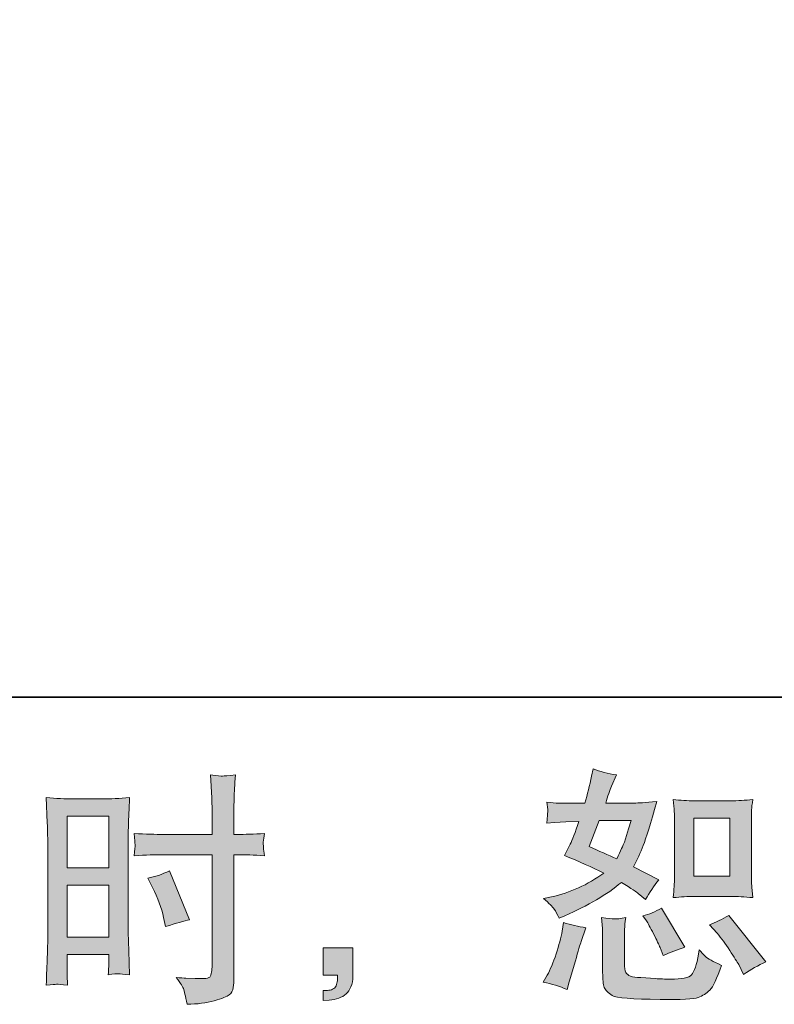
# Model space of a CAD drawing. Units: inches. Extents: x 11 to 116, y 230 to 279.
# Drawn here: x 63 to 69, y 230 to 238 of the extents above; entities that cross this region are included whole.
import ezdxf

# ---------------------------------------------------------------- set-up
doc = ezdxf.new("R2010")
doc.units = ezdxf.units.IN
doc.header["$MEASUREMENT"] = 0
doc.layers.add('图层 1', color=7, linetype='Continuous')

msp = doc.modelspace()

# ---------------------------------------------------------------- hatches: boundary and pattern name
at = {"layer": '图层 1'}
h = msp.add_hatch(color=256, dxfattribs=at)
h.dxf.hatch_style = 2
h.paths.add_polyline_path([(62.9128, 231.1807), (63.2656, 231.1807), (63.2656, 230.7453), (62.9128, 230.7453)])
h.paths.add_polyline_path([(62.9128, 230.5995), (63.2656, 230.5995), (63.2656, 230.1586), (62.9128, 230.1586)])
edge = h.paths.add_edge_path()
edge.add_spline(control_points=[(63.6349, 230.5778), (63.679, 230.491), (63.71, 230.407), (63.7281, 230.3256), (63.7281, 230.3256), (63.7446, 230.2492), (63.7446, 230.2492), (63.8352, 230.2767), (63.9031, 230.296), (63.9472, 230.307), (63.9472, 230.307), (63.7773, 230.7205), (63.7773, 230.7205), (63.7157, 230.6888), (63.6543, 230.6681), (63.5937, 230.6588), (63.5937, 230.6588), (63.6349, 230.5778), (63.6349, 230.5778)], knot_values=[0, 0, 0, 0, 1, 1, 1, 2, 2, 2, 3, 3, 3, 4, 4, 4, 5, 5, 5, 6, 6, 6, 6], degree=3, periodic=0)
edge = h.paths.add_edge_path()
edge.add_spline(control_points=[(62.8253, 229.7617), (62.8361, 229.762), (62.8673, 229.7593), (62.9166, 229.7538), (62.9166, 229.7538), (62.9128, 229.8426), (62.9128, 229.8426), (62.9128, 229.8426), (62.9128, 229.9336), (62.9128, 229.9336), (62.9128, 229.9336), (62.9128, 230.0121), (62.9128, 230.0121), (62.9128, 230.0121), (63.2656, 230.0121), (63.2656, 230.0121), (63.2656, 230.0121), (63.2656, 229.9667), (63.2656, 229.9667), (63.2656, 229.9295), (63.2649, 229.9067), (63.2642, 229.8985), (63.2633, 229.8902), (63.2626, 229.8716), (63.2613, 229.8426), (63.3067, 229.8482), (63.335, 229.8509), (63.3477, 229.8502), (63.3601, 229.8499), (63.3911, 229.8468), (63.4406, 229.8426), (63.4406, 229.8426), (63.4345, 230.0432), (63.4345, 230.0432), (63.4345, 230.0432), (63.4282, 230.2009), (63.4282, 230.2009), (63.4282, 230.2009), (63.4282, 230.9678), (63.4282, 230.9678), (63.4282, 231.0002), (63.4289, 231.0464), (63.4309, 231.1049), (63.4332, 231.1642), (63.4366, 231.2414), (63.4406, 231.3371), (63.3572, 231.3302), (63.2793, 231.3268), (63.2063, 231.3268), (63.2063, 231.3268), (62.9677, 231.3268), (62.9677, 231.3268), (62.8961, 231.3268), (62.8189, 231.3302), (62.7378, 231.3371), (62.7378, 231.3371), (62.7459, 231.1235), (62.7459, 231.1235), (62.7486, 231.0567), (62.7502, 230.9857), (62.7502, 230.912), (62.7502, 230.912), (62.7502, 230.1789), (62.7502, 230.1789), (62.7502, 230.1183), (62.7486, 230.0562), (62.7459, 229.9915), (62.7431, 229.9267), (62.7402, 229.8475), (62.7378, 229.7538), (62.785, 229.7579), (62.8139, 229.7607), (62.8253, 229.7617)], knot_values=[0, 0, 0, 0, 0.352778, 0.352778, 0.352778, 0.705556, 0.705556, 0.705556, 1.058333, 1.058333, 1.058333, 1.411111, 1.411111, 1.411111, 1.763889, 1.763889, 1.763889, 2.116667, 2.116667, 2.116667, 2.469444, 2.469444, 2.469444, 2.822222, 2.822222, 2.822222, 3.175, 3.175, 3.175, 3.527778, 3.527778, 3.527778, 3.880556, 3.880556, 3.880556, 4.233333, 4.233333, 4.233333, 4.586111, 4.586111, 4.586111, 4.938889, 4.938889, 4.938889, 5.291667, 5.291667, 5.291667, 5.644444, 5.644444, 5.644444, 5.997222, 5.997222, 5.997222, 6.35, 6.35, 6.35, 6.702778, 6.702778, 6.702778, 7.055556, 7.055556, 7.055556, 7.408333, 7.408333, 7.408333, 7.761111, 7.761111, 7.761111, 8.113889, 8.113889, 8.113889, 8.466667, 8.466667, 8.466667, 8.466667], degree=3, periodic=0)
edge.add_line((62.8253, 229.7617), (62.8253, 229.7617))
edge = h.paths.add_edge_path()
edge.add_spline(control_points=[(63.7294, 230.8555), (63.7294, 230.8555), (64.1365, 230.8555), (64.1365, 230.8555), (64.1365, 230.8555), (64.1365, 229.9212), (64.1365, 229.9212), (64.1365, 229.9212), (64.1344, 229.8778), (64.1344, 229.8778), (64.133, 229.8599), (64.1287, 229.8433), (64.122, 229.8275), (64.1149, 229.8116), (64.0724, 229.8061), (63.994, 229.8116), (63.994, 229.8116), (63.9153, 229.8137), (63.9153, 229.8137), (63.8974, 229.8137), (63.8705, 229.8158), (63.8345, 229.8199), (63.8719, 229.7675), (63.8924, 229.7345), (63.8974, 229.7207), (63.9024, 229.7069), (63.9119, 229.6642), (63.9256, 229.5925), (64.0123, 229.5939), (64.0889, 229.6042), (64.1553, 229.6228), (64.2205, 229.6415), (64.2631, 229.658), (64.2819, 229.6725), (64.3013, 229.6869), (64.3122, 229.7069), (64.3158, 229.7331), (64.3189, 229.7593), (64.321, 229.7882), (64.321, 229.8199), (64.321, 229.8199), (64.321, 230.8555), (64.321, 230.8555), (64.321, 230.8555), (64.3521, 230.8555), (64.3521, 230.8555), (64.4128, 230.8555), (64.4886, 230.8527), (64.5797, 230.8472), (64.5711, 230.903), (64.568, 230.9416), (64.569, 230.9623), (64.5704, 230.9837), (64.574, 231.0078), (64.5797, 231.0346), (64.4886, 231.0291), (64.4114, 231.0264), (64.3478, 231.0264), (64.3478, 231.0264), (64.321, 231.0264), (64.321, 231.0264), (64.321, 231.0264), (64.321, 231.1442), (64.321, 231.1442), (64.321, 231.2283), (64.3217, 231.2923), (64.3232, 231.3358), (64.3246, 231.3792), (64.328, 231.4432), (64.3334, 231.5287), (64.2738, 231.5232), (64.2378, 231.5204), (64.2254, 231.5197), (64.2138, 231.519), (64.1799, 231.5218), (64.1243, 231.5287), (64.1243, 231.5287), (64.1344, 231.3364), (64.1344, 231.3364), (64.1372, 231.2689), (64.1387, 231.2048), (64.1387, 231.1442), (64.1387, 231.1442), (64.1365, 231.0264), (64.1365, 231.0264), (64.1365, 231.0264), (63.7294, 231.0264), (63.7294, 231.0264), (63.6602, 231.0264), (63.577, 231.0291), (63.4793, 231.0346), (63.4831, 230.983), (63.486, 230.9523), (63.4874, 230.9409), (63.4874, 230.9265), (63.4847, 230.8948), (63.4793, 230.8472), (63.577, 230.8527), (63.6602, 230.8555), (63.7294, 230.8555)], knot_values=[0, 0, 0, 0, 0.352778, 0.352778, 0.352778, 0.705556, 0.705556, 0.705556, 1.058333, 1.058333, 1.058333, 1.411111, 1.411111, 1.411111, 1.763889, 1.763889, 1.763889, 2.116667, 2.116667, 2.116667, 2.469444, 2.469444, 2.469444, 2.822222, 2.822222, 2.822222, 3.175, 3.175, 3.175, 3.527778, 3.527778, 3.527778, 3.880556, 3.880556, 3.880556, 4.233333, 4.233333, 4.233333, 4.586111, 4.586111, 4.586111, 4.938889, 4.938889, 4.938889, 5.291667, 5.291667, 5.291667, 5.644444, 5.644444, 5.644444, 5.997222, 5.997222, 5.997222, 6.35, 6.35, 6.35, 6.702778, 6.702778, 6.702778, 7.055556, 7.055556, 7.055556, 7.408333, 7.408333, 7.408333, 7.761111, 7.761111, 7.761111, 8.113889, 8.113889, 8.113889, 8.466667, 8.466667, 8.466667, 8.819444, 8.819444, 8.819444, 9.172222, 9.172222, 9.172222, 9.525, 9.525, 9.525, 9.877778, 9.877778, 9.877778, 10.230556, 10.230556, 10.230556, 10.583333, 10.583333, 10.583333, 10.936111, 10.936111, 10.936111, 11.288889, 11.288889, 11.288889, 11.641667, 11.641667, 11.641667, 11.641667], degree=3, periodic=0)
edge.add_line((63.7294, 230.8555), (63.7294, 230.8555))
h = msp.add_hatch(color=256, dxfattribs=at)
h.dxf.hatch_style = 2
h.paths.add_polyline_path([(68.2026, 231.1649), (68.5056, 231.1649), (68.5056, 230.6743), (68.2026, 230.6743)])
edge = h.paths.add_edge_path()
edge.add_spline(control_points=[(68.4001, 230.192), (68.4346, 230.152), (68.4696, 230.1038), (68.5062, 230.0473), (68.5429, 229.9908), (68.5684, 229.9508), (68.582, 229.9274), (68.582, 229.9274), (68.6234, 229.8444), (68.6234, 229.8444), (68.684, 229.8861), (68.7469, 229.9212), (68.8115, 229.9501), (68.8115, 229.9501), (68.4975, 230.3429), (68.4975, 230.3429), (68.442, 230.3112), (68.3884, 230.2843), (68.3362, 230.2623), (68.3362, 230.2623), (68.4001, 230.192), (68.4001, 230.192)], knot_values=[0, 0, 0, 0, 1, 1, 1, 2, 2, 2, 3, 3, 3, 4, 4, 4, 5, 5, 5, 6, 6, 6, 7, 7, 7, 7], degree=3, periodic=0)
edge = h.paths.add_edge_path()
edge.add_spline(control_points=[(67.8028, 230.2974), (67.8152, 230.2781), (67.8353, 230.2412), (67.8629, 230.1872), (67.8903, 230.1327), (67.909, 230.0941), (67.9185, 230.0721), (67.9185, 230.0721), (67.9454, 230.0039), (67.9454, 230.0039), (68.0017, 230.0301), (68.0625, 230.0535), (68.1275, 230.0742), (68.1275, 230.0742), (67.9309, 230.4049), (67.9309, 230.4049), (67.8787, 230.3742), (67.826, 230.3525), (67.7738, 230.3387), (67.7738, 230.3387), (67.8028, 230.2974), (67.8028, 230.2974)], knot_values=[0, 0, 0, 0, 1, 1, 1, 2, 2, 2, 3, 3, 3, 4, 4, 4, 5, 5, 5, 6, 6, 6, 7, 7, 7, 7], degree=3, periodic=0)
edge = h.paths.add_edge_path()
edge.add_spline(control_points=[(67.4038, 231.1456), (67.4038, 231.1456), (67.6748, 231.1456), (67.6748, 231.1456), (67.6748, 231.1456), (67.6519, 231.0753), (67.6519, 231.0753), (67.6519, 231.0753), (67.6169, 230.9616), (67.6169, 230.9616), (67.6071, 230.9354), (67.5859, 230.8882), (67.5526, 230.8211), (67.4796, 230.8527), (67.4017, 230.8872), (67.3192, 230.9244), (67.3192, 230.9244), (67.4038, 231.1456), (67.4038, 231.1456)], knot_values=[0, 0, 0, 0, 1, 1, 1, 2, 2, 2, 3, 3, 3, 4, 4, 4, 5, 5, 5, 6, 6, 6, 6], degree=3, periodic=0)
edge = h.paths.add_edge_path()
edge.add_spline(control_points=[(68.2084, 230.5034), (68.2084, 230.5034), (68.5112, 230.5034), (68.5112, 230.5034), (68.5691, 230.5034), (68.6322, 230.5), (68.7007, 230.4931), (68.7007, 230.4931), (68.6921, 230.5813), (68.6921, 230.5813), (68.6907, 230.5937), (68.69, 230.6212), (68.69, 230.6653), (68.69, 230.6653), (68.69, 231.1559), (68.69, 231.1559), (68.69, 231.1883), (68.69, 231.2145), (68.6907, 231.2345), (68.6914, 231.2544), (68.695, 231.2834), (68.7007, 231.3213), (68.6351, 231.3144), (68.5726, 231.3109), (68.5133, 231.3109), (68.5133, 231.3109), (68.2084, 231.3109), (68.2084, 231.3109), (68.15, 231.3109), (68.0899, 231.3144), (68.0293, 231.3213), (68.0363, 231.242), (68.0399, 231.1869), (68.0399, 231.1559), (68.0399, 231.1559), (68.0399, 230.6653), (68.0399, 230.6653), (68.0399, 230.6405), (68.0384, 230.6143), (68.0363, 230.5861), (68.0343, 230.5585), (68.032, 230.5275), (68.0293, 230.4931), (68.0915, 230.5), (68.1514, 230.5034), (68.2084, 230.5034)], knot_values=[0, 0, 0, 0, 0.352778, 0.352778, 0.352778, 0.705556, 0.705556, 0.705556, 1.058333, 1.058333, 1.058333, 1.411111, 1.411111, 1.411111, 1.763889, 1.763889, 1.763889, 2.116667, 2.116667, 2.116667, 2.469444, 2.469444, 2.469444, 2.822222, 2.822222, 2.822222, 3.175, 3.175, 3.175, 3.527778, 3.527778, 3.527778, 3.880556, 3.880556, 3.880556, 4.233333, 4.233333, 4.233333, 4.586111, 4.586111, 4.586111, 4.938889, 4.938889, 4.938889, 5.291667, 5.291667, 5.291667, 5.291667], degree=3, periodic=0)
edge.add_line((68.2084, 230.5034), (68.2084, 230.5034))
edge = h.paths.add_edge_path()
edge.add_spline(control_points=[(67.1329, 229.7166), (67.1329, 229.7166), (67.1516, 229.7827), (67.1516, 229.7827), (67.1516, 229.7827), (67.2035, 229.9584), (67.2035, 229.9584), (67.2267, 230.0425), (67.2433, 230.0976), (67.2527, 230.1238), (67.2527, 230.1238), (67.2924, 230.2395), (67.2924, 230.2395), (67.2274, 230.2492), (67.1645, 230.2636), (67.1039, 230.2829), (67.1039, 230.2829), (67.0917, 230.2106), (67.0917, 230.2106), (67.082, 230.1555), (67.0648, 230.0914), (67.0409, 230.0183), (67.0164, 229.9453), (66.9918, 229.8854), (66.9658, 229.8385), (66.9658, 229.8385), (66.9325, 229.7786), (66.9325, 229.7786), (67.0026, 229.7662), (67.0698, 229.7455), (67.1329, 229.7166)], knot_values=[0, 0, 0, 0, 0.352778, 0.352778, 0.352778, 0.705556, 0.705556, 0.705556, 1.058333, 1.058333, 1.058333, 1.411111, 1.411111, 1.411111, 1.763889, 1.763889, 1.763889, 2.116667, 2.116667, 2.116667, 2.469444, 2.469444, 2.469444, 2.822222, 2.822222, 2.822222, 3.175, 3.175, 3.175, 3.527778, 3.527778, 3.527778, 3.527778], degree=3, periodic=0)
edge.add_line((67.1329, 229.7166), (67.1329, 229.7166))
edge = h.paths.add_edge_path()
edge.add_spline(control_points=[(67.5318, 230.3132), (67.5122, 230.3139), (67.4755, 230.3174), (67.4233, 230.3243), (67.4233, 230.3243), (67.4314, 230.2313), (67.4314, 230.2313), (67.4327, 230.2175), (67.4334, 230.1885), (67.4334, 230.1444), (67.4334, 230.1444), (67.4334, 229.8612), (67.4334, 229.8612), (67.4334, 229.802), (67.4384, 229.76), (67.4472, 229.7352), (67.4567, 229.7104), (67.4789, 229.6876), (67.5139, 229.6669), (67.5492, 229.6463), (67.6836, 229.6353), (67.9178, 229.6339), (68.0956, 229.6311), (68.2032, 229.6366), (68.2403, 229.6504), (68.2777, 229.6642), (68.3097, 229.6849), (68.3373, 229.7124), (68.3652, 229.74), (68.3979, 229.8096), (68.4368, 229.9212), (68.3638, 229.9543), (68.3183, 229.9798), (68.3002, 229.997), (68.2823, 230.0142), (68.2649, 230.0328), (68.2487, 230.0535), (68.2487, 230.0535), (68.2423, 230.0163), (68.2423, 230.0163), (68.2272, 229.9267), (68.2077, 229.8688), (68.1845, 229.8426), (68.1609, 229.8165), (68.102, 229.8041), (68.0067, 229.8054), (67.9583, 229.8054), (67.9158, 229.8068), (67.8787, 229.8096), (67.8787, 229.8096), (67.7545, 229.8178), (67.7545, 229.8178), (67.7161, 229.8178), (67.6872, 229.822), (67.6684, 229.8296), (67.6496, 229.8371), (67.6367, 229.8475), (67.6293, 229.8612), (67.6215, 229.875), (67.6179, 229.9012), (67.6179, 229.9398), (67.6179, 229.9398), (67.6179, 230.1444), (67.6179, 230.1444), (67.6179, 230.1761), (67.6179, 230.2037), (67.6186, 230.2264), (67.6193, 230.2492), (67.6229, 230.2816), (67.6286, 230.3243), (67.5845, 230.316), (67.5519, 230.3126), (67.5318, 230.3132)], knot_values=[0, 0, 0, 0, 0.352778, 0.352778, 0.352778, 0.705556, 0.705556, 0.705556, 1.058333, 1.058333, 1.058333, 1.411111, 1.411111, 1.411111, 1.763889, 1.763889, 1.763889, 2.116667, 2.116667, 2.116667, 2.469444, 2.469444, 2.469444, 2.822222, 2.822222, 2.822222, 3.175, 3.175, 3.175, 3.527778, 3.527778, 3.527778, 3.880556, 3.880556, 3.880556, 4.233333, 4.233333, 4.233333, 4.586111, 4.586111, 4.586111, 4.938889, 4.938889, 4.938889, 5.291667, 5.291667, 5.291667, 5.644444, 5.644444, 5.644444, 5.997222, 5.997222, 5.997222, 6.35, 6.35, 6.35, 6.702778, 6.702778, 6.702778, 7.055556, 7.055556, 7.055556, 7.408333, 7.408333, 7.408333, 7.761111, 7.761111, 7.761111, 8.113889, 8.113889, 8.113889, 8.466667, 8.466667, 8.466667, 8.466667], degree=3, periodic=0)
edge.add_line((67.5318, 230.3132), (67.5318, 230.3132))
edge = h.paths.add_edge_path()
edge.add_spline(control_points=[(67.0242, 230.3966), (67.0373, 230.3773), (67.0517, 230.3518), (67.0669, 230.3201), (67.0669, 230.3201), (67.1146, 230.3408), (67.1146, 230.3408), (67.3099, 230.4249), (67.4694, 230.5186), (67.5919, 230.6219), (67.6758, 230.5682), (67.7233, 230.5372), (67.7344, 230.5289), (67.7344, 230.5289), (67.7964, 230.4769), (67.7964, 230.4769), (67.8269, 230.5351), (67.8642, 230.5909), (67.9083, 230.6447), (67.9083, 230.6447), (67.693, 230.7522), (67.693, 230.7522), (67.7249, 230.8128), (67.7523, 230.8734), (67.7761, 230.9334), (67.7993, 230.9933), (67.8374, 231.1166), (67.8896, 231.3041), (67.7933, 231.2958), (67.7306, 231.2917), (67.7016, 231.2917), (67.7016, 231.2917), (67.4596, 231.2917), (67.4596, 231.2917), (67.4762, 231.3509), (67.4927, 231.3985), (67.5092, 231.4343), (67.5092, 231.4343), (67.5506, 231.5294), (67.5506, 231.5294), (67.4775, 231.5404), (67.4112, 231.5576), (67.3523, 231.581), (67.3523, 231.581), (67.3396, 231.519), (67.3396, 231.519), (67.323, 231.4391), (67.3048, 231.3633), (67.2839, 231.2917), (67.2839, 231.2917), (67.1227, 231.2896), (67.1227, 231.2896), (67.0938, 231.2882), (67.0409, 231.291), (66.9635, 231.2979), (66.9635, 231.2979), (66.9699, 231.2358), (66.9699, 231.2358), (66.9699, 231.2262), (66.9692, 231.2103), (66.9678, 231.1883), (66.9678, 231.1883), (66.9635, 231.1222), (66.9635, 231.1222), (66.9635, 231.1222), (67.0278, 231.1263), (67.0278, 231.1263), (67.0278, 231.1263), (67.1227, 231.1325), (67.1227, 231.1325), (67.1227, 231.1325), (67.2324, 231.1346), (67.2324, 231.1346), (67.2021, 231.0436), (67.1776, 230.9802), (67.1601, 230.9444), (67.1601, 230.9444), (67.1124, 230.8493), (67.1124, 230.8493), (67.2338, 230.7983), (67.3439, 230.7487), (67.4429, 230.7005), (67.3068, 230.6013), (67.1594, 230.5344), (67.0006, 230.5), (67.0006, 230.5), (66.9346, 230.4855), (66.9346, 230.4855), (66.9816, 230.4455), (67.0112, 230.4159), (67.0242, 230.3966)], knot_values=[0, 0, 0, 0, 0.352778, 0.352778, 0.352778, 0.705556, 0.705556, 0.705556, 1.058333, 1.058333, 1.058333, 1.411111, 1.411111, 1.411111, 1.763889, 1.763889, 1.763889, 2.116667, 2.116667, 2.116667, 2.469444, 2.469444, 2.469444, 2.822222, 2.822222, 2.822222, 3.175, 3.175, 3.175, 3.527778, 3.527778, 3.527778, 3.880556, 3.880556, 3.880556, 4.233333, 4.233333, 4.233333, 4.586111, 4.586111, 4.586111, 4.938889, 4.938889, 4.938889, 5.291667, 5.291667, 5.291667, 5.644444, 5.644444, 5.644444, 5.997222, 5.997222, 5.997222, 6.35, 6.35, 6.35, 6.702778, 6.702778, 6.702778, 7.055556, 7.055556, 7.055556, 7.408333, 7.408333, 7.408333, 7.761111, 7.761111, 7.761111, 8.113889, 8.113889, 8.113889, 8.466667, 8.466667, 8.466667, 8.819444, 8.819444, 8.819444, 9.172222, 9.172222, 9.172222, 9.525, 9.525, 9.525, 9.877778, 9.877778, 9.877778, 10.230556, 10.230556, 10.230556, 10.583333, 10.583333, 10.583333, 10.583333], degree=3, periodic=0)
edge.add_line((67.0242, 230.3966), (67.0242, 230.3966))
h = msp.add_hatch(color=256, dxfattribs=at)
h.dxf.hatch_style = 2
edge = h.paths.add_edge_path()
edge.add_spline(control_points=[(65.0749, 230.068), (65.0749, 230.068), (65.3257, 230.068), (65.3257, 230.068), (65.3257, 230.068), (65.3257, 229.8309), (65.3257, 229.8309), (65.3257, 229.7951), (65.32, 229.7648), (65.3092, 229.74), (65.2982, 229.7152), (65.2846, 229.6952), (65.2679, 229.68), (65.2513, 229.6649), (65.2305, 229.6532), (65.2065, 229.6442), (65.1826, 229.6353), (65.155, 229.6297), (65.1247, 229.6284), (65.1247, 229.6284), (65.0749, 229.6242), (65.0749, 229.6242), (65.0749, 229.6242), (65.0749, 229.709), (65.0749, 229.709), (65.0915, 229.709), (65.1073, 229.7097), (65.1225, 229.711), (65.1378, 229.7124), (65.1514, 229.7172), (65.1638, 229.7255), (65.1762, 229.7338), (65.1847, 229.7455), (65.1884, 229.76), (65.1927, 229.7744), (65.1948, 229.7882), (65.1948, 229.802), (65.1948, 229.802), (65.1948, 229.8392), (65.1948, 229.8392), (65.1948, 229.8392), (65.0749, 229.8392), (65.0749, 229.8392), (65.0749, 229.8392), (65.0749, 230.068), (65.0749, 230.068)], knot_values=[0, 0, 0, 0, 1, 1, 1, 2, 2, 2, 3, 3, 3, 4, 4, 4, 5, 5, 5, 6, 6, 6, 7, 7, 7, 8, 8, 8, 9, 9, 9, 10, 10, 10, 11, 11, 11, 12, 12, 12, 13, 13, 13, 14, 14, 14, 15, 15, 15, 15], degree=3, periodic=0)

# ---------------------------------------------------------------- linework, layer by layer
at = {"layer": '图层 1', "lineweight": 35}
msp.add_lwpolyline([(115.77, 232.1846), (10.7699, 232.1846), (10.7699, 276.1847), (115.77, 276.1847), (115.77, 232.1846)], dxfattribs=at)
at = {"layer": '图层 1', "lineweight": 0}
for points in [[(62.9128, 231.1807), (63.2656, 231.1807), (63.2656, 230.7453), (62.9128, 230.7453), (62.9128, 231.1807)], [(68.2026, 231.1649), (68.5056, 231.1649), (68.5056, 230.6743), (68.2026, 230.6743), (68.2026, 231.1649)], [(62.9128, 230.5995), (63.2656, 230.5995), (63.2656, 230.1586), (62.9128, 230.1586), (62.9128, 230.5995)]]:
    msp.add_lwpolyline(points, dxfattribs=at)
for points, knots in [([(63.7294, 230.8555), (63.7294, 230.8555), (64.1365, 230.8555), (64.1365, 230.8555), (64.1365, 230.8555), (64.1365, 229.9212), (64.1365, 229.9212), (64.1365, 229.9212), (64.1344, 229.8778), (64.1344, 229.8778), (64.133, 229.8599), (64.1287, 229.8433), (64.122, 229.8275), (64.1149, 229.8116), (64.0724, 229.8061), (63.994, 229.8116), (63.994, 229.8116), (63.9153, 229.8137), (63.9153, 229.8137), (63.8974, 229.8137), (63.8705, 229.8158), (63.8345, 229.8199), (63.8719, 229.7675), (63.8924, 229.7345), (63.8974, 229.7207), (63.9024, 229.7069), (63.9119, 229.6642), (63.9256, 229.5925), (64.0123, 229.5939), (64.0889, 229.6042), (64.1553, 229.6228), (64.2205, 229.6415), (64.2631, 229.658), (64.2819, 229.6725), (64.3013, 229.6869), (64.3122, 229.7069), (64.3158, 229.7331), (64.3189, 229.7593), (64.321, 229.7882), (64.321, 229.8199), (64.321, 229.8199), (64.321, 230.8555), (64.321, 230.8555), (64.321, 230.8555), (64.3521, 230.8555), (64.3521, 230.8555), (64.4128, 230.8555), (64.4886, 230.8527), (64.5797, 230.8472), (64.5711, 230.903), (64.568, 230.9416), (64.569, 230.9623), (64.5704, 230.9837), (64.574, 231.0078), (64.5797, 231.0346), (64.4886, 231.0291), (64.4114, 231.0264), (64.3478, 231.0264), (64.3478, 231.0264), (64.321, 231.0264), (64.321, 231.0264), (64.321, 231.0264), (64.321, 231.1442), (64.321, 231.1442), (64.321, 231.2283), (64.3217, 231.2923), (64.3232, 231.3358), (64.3246, 231.3792), (64.328, 231.4432), (64.3334, 231.5287), (64.2738, 231.5232), (64.2378, 231.5204), (64.2254, 231.5197), (64.2138, 231.519), (64.1799, 231.5218), (64.1243, 231.5287), (64.1243, 231.5287), (64.1344, 231.3364), (64.1344, 231.3364), (64.1372, 231.2689), (64.1387, 231.2048), (64.1387, 231.1442), (64.1387, 231.1442), (64.1365, 231.0264), (64.1365, 231.0264), (64.1365, 231.0264), (63.7294, 231.0264), (63.7294, 231.0264), (63.6602, 231.0264), (63.577, 231.0291), (63.4793, 231.0346), (63.4831, 230.983), (63.486, 230.9523), (63.4874, 230.9409), (63.4874, 230.9265), (63.4847, 230.8948), (63.4793, 230.8472), (63.577, 230.8527), (63.6602, 230.8555), (63.7294, 230.8555)], [0, 0, 0, 0, 1, 1, 1, 2, 2, 2, 3, 3, 3, 4, 4, 4, 5, 5, 5, 6, 6, 6, 7, 7, 7, 8, 8, 8, 9, 9, 9, 10, 10, 10, 11, 11, 11, 12, 12, 12, 13, 13, 13, 14, 14, 14, 15, 15, 15, 16, 16, 16, 17, 17, 17, 18, 18, 18, 19, 19, 19, 20, 20, 20, 21, 21, 21, 22, 22, 22, 23, 23, 23, 24, 24, 24, 25, 25, 25, 26, 26, 26, 27, 27, 27, 28, 28, 28, 29, 29, 29, 30, 30, 30, 31, 31, 31, 32, 32, 32, 33, 33, 33, 33]), ([(67.0242, 230.3966), (67.0373, 230.3773), (67.0517, 230.3518), (67.0669, 230.3201), (67.0669, 230.3201), (67.1146, 230.3408), (67.1146, 230.3408), (67.3099, 230.4249), (67.4694, 230.5186), (67.5919, 230.6219), (67.6758, 230.5682), (67.7233, 230.5372), (67.7344, 230.5289), (67.7344, 230.5289), (67.7964, 230.4769), (67.7964, 230.4769), (67.8269, 230.5351), (67.8642, 230.5909), (67.9083, 230.6447), (67.9083, 230.6447), (67.693, 230.7522), (67.693, 230.7522), (67.7249, 230.8128), (67.7523, 230.8734), (67.7761, 230.9334), (67.7993, 230.9933), (67.8374, 231.1166), (67.8896, 231.3041), (67.7933, 231.2958), (67.7306, 231.2917), (67.7016, 231.2917), (67.7016, 231.2917), (67.4596, 231.2917), (67.4596, 231.2917), (67.4762, 231.3509), (67.4927, 231.3985), (67.5092, 231.4343), (67.5092, 231.4343), (67.5506, 231.5294), (67.5506, 231.5294), (67.4775, 231.5404), (67.4112, 231.5576), (67.3523, 231.581), (67.3523, 231.581), (67.3396, 231.519), (67.3396, 231.519), (67.323, 231.4391), (67.3048, 231.3633), (67.2839, 231.2917), (67.2839, 231.2917), (67.1227, 231.2896), (67.1227, 231.2896), (67.0938, 231.2882), (67.0409, 231.291), (66.9635, 231.2979), (66.9635, 231.2979), (66.9699, 231.2358), (66.9699, 231.2358), (66.9699, 231.2262), (66.9692, 231.2103), (66.9678, 231.1883), (66.9678, 231.1883), (66.9635, 231.1222), (66.9635, 231.1222), (66.9635, 231.1222), (67.0278, 231.1263), (67.0278, 231.1263), (67.0278, 231.1263), (67.1227, 231.1325), (67.1227, 231.1325), (67.1227, 231.1325), (67.2324, 231.1346), (67.2324, 231.1346), (67.2021, 231.0436), (67.1776, 230.9802), (67.1601, 230.9444), (67.1601, 230.9444), (67.1124, 230.8493), (67.1124, 230.8493), (67.2338, 230.7983), (67.3439, 230.7487), (67.4429, 230.7005), (67.3068, 230.6013), (67.1594, 230.5344), (67.0006, 230.5), (67.0006, 230.5), (66.9346, 230.4855), (66.9346, 230.4855), (66.9816, 230.4455), (67.0112, 230.4159), (67.0242, 230.3966)], [0, 0, 0, 0, 1, 1, 1, 2, 2, 2, 3, 3, 3, 4, 4, 4, 5, 5, 5, 6, 6, 6, 7, 7, 7, 8, 8, 8, 9, 9, 9, 10, 10, 10, 11, 11, 11, 12, 12, 12, 13, 13, 13, 14, 14, 14, 15, 15, 15, 16, 16, 16, 17, 17, 17, 18, 18, 18, 19, 19, 19, 20, 20, 20, 21, 21, 21, 22, 22, 22, 23, 23, 23, 24, 24, 24, 25, 25, 25, 26, 26, 26, 27, 27, 27, 28, 28, 28, 29, 29, 29, 30, 30, 30, 30]), ([(62.8253, 229.7617), (62.8361, 229.762), (62.8673, 229.7593), (62.9166, 229.7538), (62.9166, 229.7538), (62.9128, 229.8426), (62.9128, 229.8426), (62.9128, 229.8426), (62.9128, 229.9336), (62.9128, 229.9336), (62.9128, 229.9336), (62.9128, 230.0121), (62.9128, 230.0121), (62.9128, 230.0121), (63.2656, 230.0121), (63.2656, 230.0121), (63.2656, 230.0121), (63.2656, 229.9667), (63.2656, 229.9667), (63.2656, 229.9295), (63.2649, 229.9067), (63.2642, 229.8985), (63.2633, 229.8902), (63.2626, 229.8716), (63.2613, 229.8426), (63.3067, 229.8482), (63.335, 229.8509), (63.3477, 229.8502), (63.3601, 229.8499), (63.3911, 229.8468), (63.4406, 229.8426), (63.4406, 229.8426), (63.4345, 230.0432), (63.4345, 230.0432), (63.4345, 230.0432), (63.4282, 230.2009), (63.4282, 230.2009), (63.4282, 230.2009), (63.4282, 230.9678), (63.4282, 230.9678), (63.4282, 231.0002), (63.4289, 231.0464), (63.4309, 231.1049), (63.4332, 231.1642), (63.4366, 231.2414), (63.4406, 231.3371), (63.3572, 231.3302), (63.2793, 231.3268), (63.2063, 231.3268), (63.2063, 231.3268), (62.9677, 231.3268), (62.9677, 231.3268), (62.8961, 231.3268), (62.8189, 231.3302), (62.7378, 231.3371), (62.7378, 231.3371), (62.7459, 231.1235), (62.7459, 231.1235), (62.7486, 231.0567), (62.7502, 230.9857), (62.7502, 230.912), (62.7502, 230.912), (62.7502, 230.1789), (62.7502, 230.1789), (62.7502, 230.1183), (62.7486, 230.0562), (62.7459, 229.9915), (62.7431, 229.9267), (62.7402, 229.8475), (62.7378, 229.7538), (62.785, 229.7579), (62.8139, 229.7607), (62.8253, 229.7617)], [0, 0, 0, 0, 1, 1, 1, 2, 2, 2, 3, 3, 3, 4, 4, 4, 5, 5, 5, 6, 6, 6, 7, 7, 7, 8, 8, 8, 9, 9, 9, 10, 10, 10, 11, 11, 11, 12, 12, 12, 13, 13, 13, 14, 14, 14, 15, 15, 15, 16, 16, 16, 17, 17, 17, 18, 18, 18, 19, 19, 19, 20, 20, 20, 21, 21, 21, 22, 22, 22, 23, 23, 23, 24, 24, 24, 24]), ([(68.2084, 230.5034), (68.2084, 230.5034), (68.5112, 230.5034), (68.5112, 230.5034), (68.5691, 230.5034), (68.6322, 230.5), (68.7007, 230.4931), (68.7007, 230.4931), (68.6921, 230.5813), (68.6921, 230.5813), (68.6907, 230.5937), (68.69, 230.6212), (68.69, 230.6653), (68.69, 230.6653), (68.69, 231.1559), (68.69, 231.1559), (68.69, 231.1883), (68.69, 231.2145), (68.6907, 231.2345), (68.6914, 231.2544), (68.695, 231.2834), (68.7007, 231.3213), (68.6351, 231.3144), (68.5726, 231.3109), (68.5133, 231.3109), (68.5133, 231.3109), (68.2084, 231.3109), (68.2084, 231.3109), (68.15, 231.3109), (68.0899, 231.3144), (68.0293, 231.3213), (68.0363, 231.242), (68.0399, 231.1869), (68.0399, 231.1559), (68.0399, 231.1559), (68.0399, 230.6653), (68.0399, 230.6653), (68.0399, 230.6405), (68.0384, 230.6143), (68.0363, 230.5861), (68.0343, 230.5585), (68.032, 230.5275), (68.0293, 230.4931), (68.0915, 230.5), (68.1514, 230.5034), (68.2084, 230.5034)], [0, 0, 0, 0, 1, 1, 1, 2, 2, 2, 3, 3, 3, 4, 4, 4, 5, 5, 5, 6, 6, 6, 7, 7, 7, 8, 8, 8, 9, 9, 9, 10, 10, 10, 11, 11, 11, 12, 12, 12, 13, 13, 13, 14, 14, 14, 15, 15, 15, 15]), ([(67.4038, 231.1456), (67.4038, 231.1456), (67.6748, 231.1456), (67.6748, 231.1456), (67.6748, 231.1456), (67.6519, 231.0753), (67.6519, 231.0753), (67.6519, 231.0753), (67.6169, 230.9616), (67.6169, 230.9616), (67.6071, 230.9354), (67.5859, 230.8882), (67.5526, 230.8211), (67.4796, 230.8527), (67.4017, 230.8872), (67.3192, 230.9244), (67.3192, 230.9244), (67.4038, 231.1456), (67.4038, 231.1456)], [0, 0, 0, 0, 1, 1, 1, 2, 2, 2, 3, 3, 3, 4, 4, 4, 5, 5, 5, 6, 6, 6, 6]), ([(63.6349, 230.5778), (63.679, 230.491), (63.71, 230.407), (63.7281, 230.3256), (63.7281, 230.3256), (63.7446, 230.2492), (63.7446, 230.2492), (63.8352, 230.2767), (63.9031, 230.296), (63.9472, 230.307), (63.9472, 230.307), (63.7773, 230.7205), (63.7773, 230.7205), (63.7157, 230.6888), (63.6543, 230.6681), (63.5937, 230.6588), (63.5937, 230.6588), (63.6349, 230.5778), (63.6349, 230.5778)], [0, 0, 0, 0, 1, 1, 1, 2, 2, 2, 3, 3, 3, 4, 4, 4, 5, 5, 5, 6, 6, 6, 6]), ([(67.8028, 230.2974), (67.8152, 230.2781), (67.8353, 230.2412), (67.8629, 230.1872), (67.8903, 230.1327), (67.909, 230.0941), (67.9185, 230.0721), (67.9185, 230.0721), (67.9454, 230.0039), (67.9454, 230.0039), (68.0017, 230.0301), (68.0625, 230.0535), (68.1275, 230.0742), (68.1275, 230.0742), (67.9309, 230.4049), (67.9309, 230.4049), (67.8787, 230.3742), (67.826, 230.3525), (67.7738, 230.3387), (67.7738, 230.3387), (67.8028, 230.2974), (67.8028, 230.2974)], [0, 0, 0, 0, 1, 1, 1, 2, 2, 2, 3, 3, 3, 4, 4, 4, 5, 5, 5, 6, 6, 6, 7, 7, 7, 7]), ([(68.4001, 230.192), (68.4346, 230.152), (68.4696, 230.1038), (68.5062, 230.0473), (68.5429, 229.9908), (68.5684, 229.9508), (68.582, 229.9274), (68.582, 229.9274), (68.6234, 229.8444), (68.6234, 229.8444), (68.684, 229.8861), (68.7469, 229.9212), (68.8115, 229.9501), (68.8115, 229.9501), (68.4975, 230.3429), (68.4975, 230.3429), (68.442, 230.3112), (68.3884, 230.2843), (68.3362, 230.2623), (68.3362, 230.2623), (68.4001, 230.192), (68.4001, 230.192)], [0, 0, 0, 0, 1, 1, 1, 2, 2, 2, 3, 3, 3, 4, 4, 4, 5, 5, 5, 6, 6, 6, 7, 7, 7, 7]), ([(67.1329, 229.7166), (67.1329, 229.7166), (67.1516, 229.7827), (67.1516, 229.7827), (67.1516, 229.7827), (67.2035, 229.9584), (67.2035, 229.9584), (67.2267, 230.0425), (67.2433, 230.0976), (67.2527, 230.1238), (67.2527, 230.1238), (67.2924, 230.2395), (67.2924, 230.2395), (67.2274, 230.2492), (67.1645, 230.2636), (67.1039, 230.2829), (67.1039, 230.2829), (67.0917, 230.2106), (67.0917, 230.2106), (67.082, 230.1555), (67.0648, 230.0914), (67.0409, 230.0183), (67.0164, 229.9453), (66.9918, 229.8854), (66.9658, 229.8385), (66.9658, 229.8385), (66.9325, 229.7786), (66.9325, 229.7786), (67.0026, 229.7662), (67.0698, 229.7455), (67.1329, 229.7166)], [0, 0, 0, 0, 1, 1, 1, 2, 2, 2, 3, 3, 3, 4, 4, 4, 5, 5, 5, 6, 6, 6, 7, 7, 7, 8, 8, 8, 9, 9, 9, 10, 10, 10, 10]), ([(67.5318, 230.3132), (67.5122, 230.3139), (67.4755, 230.3174), (67.4233, 230.3243), (67.4233, 230.3243), (67.4314, 230.2313), (67.4314, 230.2313), (67.4327, 230.2175), (67.4334, 230.1885), (67.4334, 230.1444), (67.4334, 230.1444), (67.4334, 229.8612), (67.4334, 229.8612), (67.4334, 229.802), (67.4384, 229.76), (67.4472, 229.7352), (67.4567, 229.7104), (67.4789, 229.6876), (67.5139, 229.6669), (67.5492, 229.6463), (67.6836, 229.6353), (67.9178, 229.6339), (68.0956, 229.6311), (68.2032, 229.6366), (68.2403, 229.6504), (68.2777, 229.6642), (68.3097, 229.6849), (68.3373, 229.7124), (68.3652, 229.74), (68.3979, 229.8096), (68.4368, 229.9212), (68.3638, 229.9543), (68.3183, 229.9798), (68.3002, 229.997), (68.2823, 230.0142), (68.2649, 230.0328), (68.2487, 230.0535), (68.2487, 230.0535), (68.2423, 230.0163), (68.2423, 230.0163), (68.2272, 229.9267), (68.2077, 229.8688), (68.1845, 229.8426), (68.1609, 229.8165), (68.102, 229.8041), (68.0067, 229.8054), (67.9583, 229.8054), (67.9158, 229.8068), (67.8787, 229.8096), (67.8787, 229.8096), (67.7545, 229.8178), (67.7545, 229.8178), (67.7161, 229.8178), (67.6872, 229.822), (67.6684, 229.8296), (67.6496, 229.8371), (67.6367, 229.8475), (67.6293, 229.8612), (67.6215, 229.875), (67.6179, 229.9012), (67.6179, 229.9398), (67.6179, 229.9398), (67.6179, 230.1444), (67.6179, 230.1444), (67.6179, 230.1761), (67.6179, 230.2037), (67.6186, 230.2264), (67.6193, 230.2492), (67.6229, 230.2816), (67.6286, 230.3243), (67.5845, 230.316), (67.5519, 230.3126), (67.5318, 230.3132)], [0, 0, 0, 0, 1, 1, 1, 2, 2, 2, 3, 3, 3, 4, 4, 4, 5, 5, 5, 6, 6, 6, 7, 7, 7, 8, 8, 8, 9, 9, 9, 10, 10, 10, 11, 11, 11, 12, 12, 12, 13, 13, 13, 14, 14, 14, 15, 15, 15, 16, 16, 16, 17, 17, 17, 18, 18, 18, 19, 19, 19, 20, 20, 20, 21, 21, 21, 22, 22, 22, 23, 23, 23, 24, 24, 24, 24]), ([(65.0749, 230.068), (65.0749, 230.068), (65.3257, 230.068), (65.3257, 230.068), (65.3257, 230.068), (65.3257, 229.8309), (65.3257, 229.8309), (65.3257, 229.7951), (65.32, 229.7648), (65.3092, 229.74), (65.2982, 229.7152), (65.2846, 229.6952), (65.2679, 229.68), (65.2513, 229.6649), (65.2305, 229.6532), (65.2065, 229.6442), (65.1826, 229.6353), (65.155, 229.6297), (65.1247, 229.6284), (65.1247, 229.6284), (65.0749, 229.6242), (65.0749, 229.6242), (65.0749, 229.6242), (65.0749, 229.709), (65.0749, 229.709), (65.0915, 229.709), (65.1073, 229.7097), (65.1225, 229.711), (65.1378, 229.7124), (65.1514, 229.7172), (65.1638, 229.7255), (65.1762, 229.7338), (65.1847, 229.7455), (65.1884, 229.76), (65.1927, 229.7744), (65.1948, 229.7882), (65.1948, 229.802), (65.1948, 229.802), (65.1948, 229.8392), (65.1948, 229.8392), (65.1948, 229.8392), (65.0749, 229.8392), (65.0749, 229.8392), (65.0749, 229.8392), (65.0749, 230.068), (65.0749, 230.068)], [0, 0, 0, 0, 1, 1, 1, 2, 2, 2, 3, 3, 3, 4, 4, 4, 5, 5, 5, 6, 6, 6, 7, 7, 7, 8, 8, 8, 9, 9, 9, 10, 10, 10, 11, 11, 11, 12, 12, 12, 13, 13, 13, 14, 14, 14, 15, 15, 15, 15])]:
    msp.add_open_spline(points, degree=3, knots=knots, dxfattribs=at)

doc.saveas('drawing.dxf')
